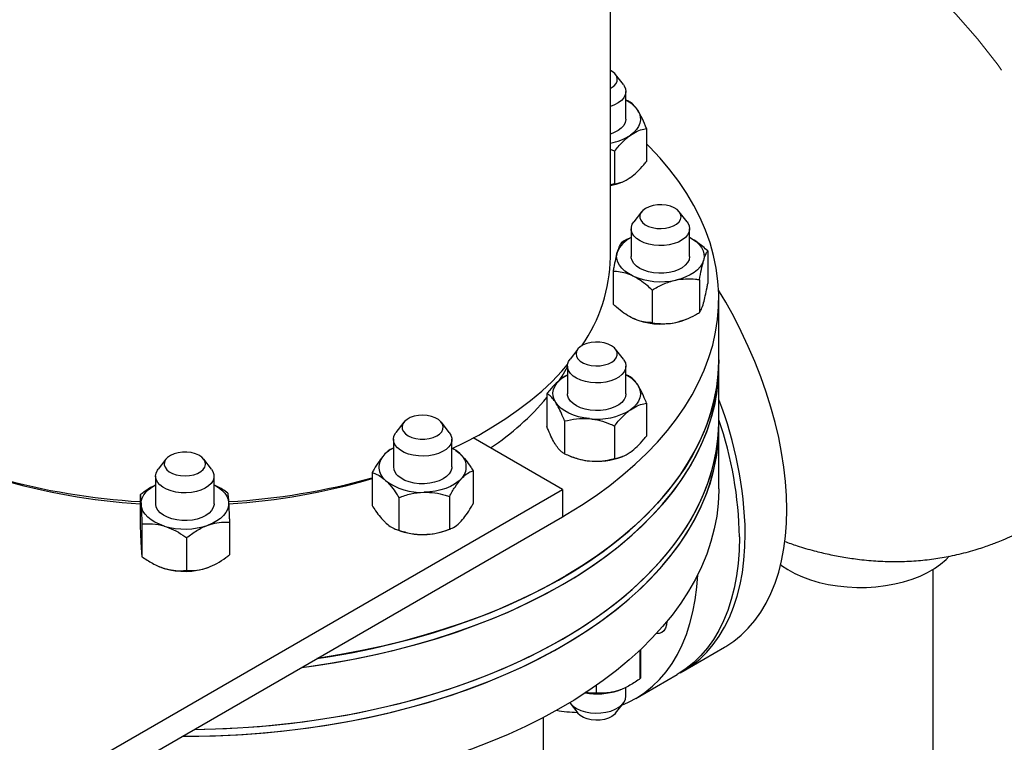
# Model space of a CAD drawing. Units: inches. Extents: x 3 to 32.9, y 0.8 to 15.9.
# Drawn here: x 24.2 to 25.7, y 5.3 to 6.4 of the extents above; entities that cross this region are included whole.
import ezdxf

# ---------------------------------------------------------------- set-up
doc = ezdxf.new("R2010")
doc.units = ezdxf.units.IN
doc.header["$MEASUREMENT"] = 0
doc.linetypes.add('SLD-Phantom', pattern=[0.5, 0.25, -0.05, 0.05, -0.05, 0.05, -0.05])
doc.linetypes.add('SLD-Solid', pattern=[0])

msp = doc.modelspace()

# ---------------------------------------------------------------- linework, layer by layer
at = {"color": 7, "linetype": 'SLD-Solid', "lineweight": 25}
for p, q in [((25.1197, 5.9977), (25.1197, 6.6971)), ((25.1392, 6.2563), (25.1275, 6.2714)), ((25.143, 6.2046), (25.143, 6.246)), ((25.1474, 6.2312), (25.143, 6.233)), ((25.174, 6.1903), (25.174, 6.1412)), ((25.1259, 6.1565), (25.1197, 6.1591)), ((25.1259, 6.1565), (25.1259, 6.1074)), ((25.1368, 6.1102), (25.1383, 6.1108)), ((25.1259, 6.1074), (25.1197, 6.106)), ((25.1665, 6.0657), (25.1548, 6.0506)), ((25.2346, 6.0506), (25.2229, 6.0657)), ((25.151, 6.0403), (25.1509, 5.9989)), ((25.2384, 5.9989), (25.2385, 6.0403)), ((25.2656, 6.0071), (25.2656, 5.9581)), ((25.1238, 5.9764), (25.1238, 5.9273)), ((25.2532, 5.964), (25.2532, 5.9149)), ((25.1823, 5.9486), (25.1823, 5.8996)), ((25.2822, 5.8441), (25.2822, 5.9356)), ((25.157, 5.9046), (25.1571, 5.9045)), ((25.2323, 5.9045), (25.2335, 5.905)), ((25.071, 5.8601), (25.0593, 5.845)), ((25.1392, 5.845), (25.1275, 5.8601)), ((25.2822, 5.8339), (25.2822, 5.8441)), ((25.0555, 5.8347), (25.0555, 5.7933)), ((25.143, 5.7933), (25.143, 5.8347)), ((25.2822, 5.7523), (25.2822, 5.8339)), ((25.1473, 5.8199), (25.143, 5.8216)), ((25.0245, 5.7933), (25.0245, 5.7442)), ((25.174, 5.779), (25.174, 5.7299)), ((24.8102, 5.7504), (24.7985, 5.7353)), ((24.8784, 5.7353), (24.8667, 5.7504)), ((25.0511, 5.7524), (25.0511, 5.7033)), ((25.1259, 5.7452), (25.1259, 5.6961)), ((25.2822, 5.7421), (25.2822, 5.7523)), ((25.2822, 5.6506), (25.2822, 5.7421)), ((24.7947, 5.725), (24.7947, 5.6836)), ((24.8822, 5.6836), (24.8822, 5.725)), ((25.0479, 5.6499), (24.9142, 5.727)), ((24.4539, 5.6953), (24.4422, 5.6802)), ((24.5221, 5.6802), (24.5104, 5.6953)), ((25.0575, 5.7006), (25.0617, 5.6989)), ((25.1368, 5.6989), (25.1383, 5.6995)), ((24.4384, 5.6699), (24.4384, 5.6285)), ((24.5259, 5.6285), (24.5259, 5.6699)), ((24.7627, 5.6749), (24.7627, 5.6258)), ((24.9141, 5.6779), (24.9141, 5.6289)), ((23.9872, 5.0376), (25.0479, 5.6499)), ((24.4153, 5.6419), (24.4153, 5.5928)), ((24.8029, 5.6378), (24.8029, 5.5888)), ((24.8786, 5.6393), (24.8786, 5.5903)), ((25.0479, 5.6499), (25.0479, 5.609)), ((24.4385, 5.6276), (24.4384, 5.6285)), ((23.9872, 4.9967), (25.0479, 5.609)), ((24.4179, 5.5982), (24.4179, 5.5491)), ((24.5491, 5.6008), (24.5491, 5.5517)), ((24.4848, 5.5777), (24.4848, 5.5286)), ((24.7976, 5.5905), (24.8009, 5.5892)), ((24.876, 5.5892), (24.8807, 5.5911)), ((24.4442, 5.5343), (24.4446, 5.5341)), ((24.4446, 5.5341), (24.4514, 5.5317)), ((25.603, 5.53), (25.603, 5.1388)), ((25.1646, 5.3667), (25.1646, 5.4096)), ((25.2287, 5.3778), (25.2909, 5.4137)), ((25.158, 5.337), (25.2198, 5.3727)), ((25.0988, 5.345), (25.0988, 5.3564)), ((25.1317, 5.3487), (25.1368, 5.3505)), ((25.1368, 5.3505), (25.1371, 5.3507)), ((25.143, 5.3402), (25.143, 5.3537)), ((25.0593, 5.3299), (25.071, 5.3148)), ((25.1275, 5.3148), (25.1392, 5.3299)), ((25.0197, 4.9801), (25.0197, 5.3086))]:
    msp.add_line(p, q, dxfattribs=at)
at = {"color": 8, "linetype": 'SLD-Phantom', "lineweight": 18, "flags": 128}
msp.add_lwpolyline([(25.7555, 5.5981), (25.7791, 5.6143), (25.8008, 5.6354), (25.8195, 5.6603), (25.8351, 5.6889), (25.8474, 5.7209), (25.8563, 5.7562), (25.8618, 5.7944), (25.8638, 5.8355), (25.8622, 5.8786), (25.857, 5.9231), (25.8483, 5.9686), (25.8363, 6.0148), (25.821, 6.0613), (25.8026, 6.1079), (25.7811, 6.1541), (25.7567, 6.1996), (25.7297, 6.2437), (25.7006, 6.2856), (25.6697, 6.325), (25.6372, 6.3617), (25.6189, 6.3805), (25.6003, 6.3983)], dxfattribs=at)
at = {"color": 7, "linetype": 'SLD-Solid', "lineweight": 25, "flags": 128}
for points in [[(25.1197, 6.2507), (25.121, 6.2514), (25.1252, 6.2544), (25.1282, 6.2578), (25.1299, 6.2616), (25.1301, 6.2654), (25.1289, 6.2692), (25.1263, 6.2728), (25.1224, 6.2759), (25.1197, 6.2775)], [(25.1392, 6.2563), (25.1406, 6.2543), (25.1425, 6.2499), (25.143, 6.2454), (25.1421, 6.2409), (25.1398, 6.2365), (25.1363, 6.2325), (25.1315, 6.2289), (25.1257, 6.2259), (25.1197, 6.2236)], [(25.1607, 6.2179), (25.1632, 6.2131), (25.1645, 6.2082), (25.1648, 6.2033), (25.164, 6.1984), (25.162, 6.1935), (25.159, 6.1889), (25.1549, 6.1845), (25.1499, 6.1805)], [(25.143, 6.2046), (25.143, 6.2038), (25.142, 6.1993), (25.1397, 6.195), (25.1361, 6.191), (25.1313, 6.1874), (25.1255, 6.1844), (25.1197, 6.1822)], [(25.0479, 5.609), (25.0537, 5.6124), (25.0765, 5.6265), (25.0983, 5.641), (25.119, 5.656), (25.1386, 5.6716), (25.157, 5.6876), (25.1743, 5.704), (25.1904, 5.7208), (25.2053, 5.738), (25.2189, 5.7555), (25.2312, 5.7734), (25.2423, 5.7915), (25.252, 5.8099), (25.2604, 5.8285), (25.2674, 5.8473), (25.2731, 5.8662), (25.2774, 5.8853), (25.2804, 5.9044), (25.2819, 5.9236), (25.2821, 5.9428), (25.2809, 5.962), (25.2783, 5.9812), (25.2743, 6.0002), (25.269, 6.0192), (25.2623, 6.038), (25.2542, 6.0567), (25.2448, 6.0751), (25.2341, 6.0933), (25.2221, 6.1112), (25.2088, 6.1288), (25.1942, 6.1461), (25.1785, 6.163), (25.174, 6.1675)], [(25.2096, 6.0741), (25.2034, 6.0756), (25.1968, 6.0763), (25.1902, 6.0761), (25.1837, 6.0751), (25.1777, 6.0734), (25.1726, 6.0709), (25.1684, 6.0679), (25.1655, 6.0644), (25.164, 6.0606), (25.1639, 6.0568), (25.1652, 6.053), (25.168, 6.0495), (25.1719, 6.0464), (25.177, 6.0438), (25.1828, 6.042), (25.1892, 6.0409), (25.1959, 6.0406), (25.2025, 6.0412), (25.2088, 6.0426), (25.2144, 6.0447), (25.219, 6.0474), (25.2226, 6.0507), (25.2248, 6.0544), (25.2256, 6.0582), (25.225, 6.062), (25.223, 6.0657), (25.2196, 6.069), (25.2151, 6.0719), (25.2096, 6.0741)], [(25.2346, 6.0506), (25.2358, 6.049), (25.2378, 6.0446), (25.2384, 6.0401), (25.2377, 6.0356), (25.2355, 6.0312), (25.2321, 6.0272), (25.2274, 6.0235), (25.2217, 6.0204), (25.2151, 6.018), (25.2079, 6.0162), (25.2002, 6.0153), (25.1924, 6.0151), (25.1846, 6.0158), (25.1772, 6.0172), (25.1703, 6.0194), (25.1642, 6.0222), (25.1591, 6.0257), (25.1551, 6.0296), (25.1524, 6.0338), (25.1511, 6.0383), (25.1512, 6.0428), (25.1526, 6.0473), (25.1548, 6.0506)], [(25.2385, 6.0271), (25.2426, 6.0248), (25.2481, 6.021), (25.2526, 6.0167), (25.2561, 6.0122), (25.2586, 6.0075), (25.26, 6.0026), (25.2603, 5.9977), (25.2594, 5.9927)], [(25.153, 5.9697), (25.1468, 5.9731), (25.1413, 5.9769), (25.1368, 5.9811), (25.1333, 5.9856), (25.1308, 5.9904), (25.1294, 5.9953), (25.1291, 6.0002), (25.13, 6.0051)], [(25.2384, 5.9989), (25.2384, 5.9986), (25.2376, 5.994), (25.2354, 5.9897), (25.2319, 5.9857), (25.2272, 5.982), (25.2215, 5.9789), (25.2149, 5.9765), (25.2076, 5.9748), (25.1999, 5.9739), (25.1921, 5.9737), (25.1843, 5.9744), (25.1769, 5.9759), (25.1701, 5.9781), (25.164, 5.9809), (25.1589, 5.9844), (25.155, 5.9883), (25.1524, 5.9926), (25.1511, 5.997), (25.1509, 5.9989)], [(25.2594, 5.9927), (25.2575, 5.9879), (25.2544, 5.9833), (25.2504, 5.9789), (25.2454, 5.9749), (25.2395, 5.9713), (25.2329, 5.9681), (25.2256, 5.9655), (25.2178, 5.9635)], [(25.3841, 5.6197), (25.3836, 5.6404), (25.3821, 5.6617), (25.3797, 5.6833), (25.3763, 5.7053), (25.3719, 5.7276), (25.3666, 5.7502), (25.3603, 5.7729), (25.3531, 5.7957), (25.3451, 5.8186), (25.3362, 5.8414), (25.3264, 5.864), (25.3159, 5.8865), (25.3045, 5.9087), (25.2925, 5.9306), (25.2819, 5.9486)], [(25.2177, 5.9001), (25.2256, 5.9021), (25.2322, 5.9045)], [(25.1257, 5.8621), (25.1216, 5.8651), (25.1165, 5.8676), (25.1106, 5.8694), (25.1041, 5.8705), (25.0975, 5.8707), (25.0909, 5.87), (25.0847, 5.8686), (25.0791, 5.8664), (25.0746, 5.8636), (25.0711, 5.8603), (25.069, 5.8566), (25.0683, 5.8528), (25.069, 5.8489), (25.0712, 5.8453), (25.0747, 5.842), (25.0793, 5.8392), (25.0848, 5.837), (25.0911, 5.8356), (25.0977, 5.835), (25.1043, 5.8352), (25.1108, 5.8363), (25.1167, 5.8381), (25.1218, 5.8406), (25.1258, 5.8437), (25.1286, 5.8472), (25.13, 5.851), (25.13, 5.8548), (25.1285, 5.8586), (25.1257, 5.8621)], [(25.2822, 5.8441), (25.2819, 5.8321), (25.2804, 5.8129), (25.2774, 5.7938), (25.2731, 5.7747), (25.2674, 5.7558), (25.2604, 5.737), (25.252, 5.7184), (25.2423, 5.7001), (25.2312, 5.6819), (25.2189, 5.6641), (25.2053, 5.6466), (25.1904, 5.6294), (25.1743, 5.6125), (25.157, 5.5961), (25.1386, 5.5801), (25.119, 5.5646), (25.0983, 5.5495), (25.0765, 5.535), (25.0537, 5.521), (25.03, 5.5075), (25.0052, 5.4947), (24.9796, 5.4824), (24.9531, 5.4708), (24.9258, 5.4598), (24.8977, 5.4495), (24.8689, 5.4399), (24.8394, 5.4309), (24.8094, 5.4227), (24.7787, 5.4152), (24.7475, 5.4085), (24.7159, 5.4025), (24.6839, 5.3972), (24.68, 5.3967)], [(24.68, 5.3967), (24.6999, 5.3998), (24.7318, 5.4054), (24.7632, 5.4117), (24.7941, 5.4189), (24.8245, 5.4267), (24.8543, 5.4353), (24.8834, 5.4446), (24.9118, 5.4546), (24.9395, 5.4652), (24.9664, 5.4765), (24.9925, 5.4885), (25.0177, 5.501), (25.042, 5.5142), (25.0653, 5.5279), (25.0875, 5.5422), (25.1088, 5.557), (25.1289, 5.5723), (25.1479, 5.5881), (25.1658, 5.6043), (25.1825, 5.6209), (25.198, 5.6379), (25.2122, 5.6553), (25.2252, 5.673), (25.2369, 5.691), (25.2473, 5.7092), (25.2564, 5.7277), (25.2641, 5.7464), (25.2704, 5.7653), (25.2754, 5.7843), (25.2791, 5.8034), (25.2813, 5.8225), (25.2822, 5.8417), (25.2822, 5.8441)], [(25.1392, 5.845), (25.1401, 5.8437), (25.1422, 5.8394), (25.143, 5.8349), (25.1423, 5.8303), (25.1403, 5.826), (25.1369, 5.8219), (25.1324, 5.8182), (25.1267, 5.8151), (25.1202, 5.8125), (25.113, 5.8107), (25.1054, 5.8097), (25.0975, 5.8095), (25.0898, 5.81), (25.0823, 5.8114), (25.0754, 5.8135), (25.0692, 5.8163), (25.064, 5.8197), (25.0599, 5.8236), (25.0571, 5.8278), (25.0557, 5.8323), (25.0556, 5.8368), (25.057, 5.8413), (25.0593, 5.845)], [(24.6567, 5.3832), (24.6677, 5.3847), (24.6999, 5.3895), (24.7318, 5.3952), (24.7632, 5.4015), (24.7941, 5.4087), (24.8245, 5.4165), (24.8543, 5.4251), (24.8834, 5.4344), (24.9118, 5.4444), (24.9395, 5.455), (24.9664, 5.4663), (24.9925, 5.4783), (25.0177, 5.4908), (25.042, 5.504), (25.0653, 5.5177), (25.0875, 5.532), (25.1088, 5.5468), (25.1289, 5.5621), (25.1479, 5.5779), (25.1658, 5.5941), (25.1825, 5.6107), (25.198, 5.6277), (25.2122, 5.6451), (25.2252, 5.6628), (25.2369, 5.6808), (25.2473, 5.699), (25.2564, 5.7175), (25.2641, 5.7362), (25.2704, 5.7551), (25.2754, 5.7741), (25.2791, 5.7932), (25.2813, 5.8123), (25.2822, 5.8315), (25.2822, 5.8339)], [(24.8828, 5.7114), (24.9004, 5.7199), (24.9224, 5.7314), (24.9433, 5.7435), (24.9633, 5.7562), (24.9823, 5.7694), (25.0001, 5.7831), (25.0168, 5.7972), (25.0324, 5.8118), (25.0468, 5.8268), (25.0557, 5.8369)], [(25.0427, 5.812), (25.0475, 5.8195), (25.0555, 5.8334)], [(25.0479, 5.5074), (25.0709, 5.5212), (25.0929, 5.5356), (25.1139, 5.5506), (25.1338, 5.566), (25.1525, 5.5819), (25.1701, 5.5982), (25.1865, 5.6149), (25.2017, 5.632), (25.2156, 5.6495), (25.2283, 5.6672), (25.2396, 5.6853), (25.2497, 5.7036), (25.2584, 5.7222), (25.2658, 5.7409), (25.2718, 5.7598), (25.2765, 5.7788), (25.2798, 5.7979), (25.2817, 5.8171), (25.2822, 5.8339)], [(25.0378, 5.78), (25.0353, 5.7847), (25.0339, 5.7896), (25.0337, 5.7946), (25.0345, 5.7995), (25.0365, 5.8043), (25.0395, 5.809), (25.0436, 5.8133), (25.0486, 5.8174)], [(25.0486, 5.8174), (25.0544, 5.821), (25.0555, 5.8215)], [(25.1607, 5.8066), (25.1631, 5.8019), (25.1645, 5.797), (25.1648, 5.792), (25.164, 5.7871), (25.162, 5.7823), (25.159, 5.7776), (25.1549, 5.7733), (25.1499, 5.7693)], [(25.143, 5.7933), (25.1423, 5.7888), (25.1402, 5.7844), (25.1368, 5.7803), (25.1322, 5.7767), (25.1265, 5.7736), (25.12, 5.7711), (25.1128, 5.7693), (25.1051, 5.7683), (25.0973, 5.7681), (25.0895, 5.7687), (25.082, 5.7701), (25.0751, 5.7722), (25.069, 5.775), (25.0638, 5.7785), (25.0598, 5.7823), (25.0571, 5.7866), (25.0557, 5.791), (25.0555, 5.7933)], [(25.0885, 5.7559), (25.0801, 5.7571), (25.0721, 5.7588), (25.0645, 5.7612), (25.0576, 5.764), (25.0513, 5.7674), (25.0459, 5.7713), (25.0414, 5.7755), (25.0378, 5.78)], [(24.8595, 5.73), (24.8639, 5.7329), (24.8671, 5.7363), (24.8689, 5.7401), (24.8693, 5.7439), (24.8683, 5.7477), (24.8659, 5.7513), (24.8622, 5.7545), (24.8574, 5.7572), (24.8517, 5.7592), (24.8454, 5.7605), (24.8387, 5.761), (24.8321, 5.7606), (24.8257, 5.7594), (24.8199, 5.7574), (24.8151, 5.7548), (24.8112, 5.7516), (24.8087, 5.748), (24.8076, 5.7442), (24.8079, 5.7404), (24.8096, 5.7366), (24.8127, 5.7332), (24.817, 5.7303), (24.8223, 5.7279), (24.8283, 5.7262), (24.8348, 5.7254), (24.8415, 5.7253), (24.8481, 5.7261), (24.8541, 5.7277), (24.8595, 5.73)], [(24.4783, 5.2803), (24.503, 5.2804), (24.5362, 5.2813), (24.5694, 5.283), (24.6024, 5.2855), (24.6352, 5.2888), (24.6677, 5.2928), (24.6999, 5.2977), (24.7318, 5.3033), (24.7632, 5.3097), (24.7941, 5.3168), (24.8245, 5.3247), (24.8543, 5.3332), (24.8834, 5.3425), (24.9118, 5.3525), (24.9395, 5.3632), (24.9664, 5.3745), (24.9925, 5.3864), (25.0177, 5.399), (25.042, 5.4121), (25.0653, 5.4259), (25.0875, 5.4401), (25.1088, 5.4549), (25.1289, 5.4702), (25.1479, 5.486), (25.1658, 5.5022), (25.1825, 5.5188), (25.198, 5.5358), (25.2122, 5.5532), (25.2252, 5.5709), (25.2369, 5.5889), (25.2473, 5.6072), (25.2564, 5.6256), (25.2641, 5.6443), (25.2704, 5.6632), (25.2754, 5.6822), (25.2791, 5.7013), (25.2813, 5.7205), (25.2822, 5.7397), (25.2822, 5.7421)], [(24.4783, 5.2803), (24.4947, 5.2803), (24.5279, 5.281), (24.5611, 5.2825), (24.5942, 5.2848), (24.627, 5.2879), (24.6596, 5.2917), (24.6919, 5.2964), (24.7239, 5.3018), (24.7554, 5.308), (24.7864, 5.3149), (24.8169, 5.3226), (24.8469, 5.331), (24.8762, 5.3401), (24.9048, 5.3499), (24.9327, 5.3604), (24.9598, 5.3716), (24.9861, 5.3834), (25.0115, 5.3958), (25.036, 5.4088), (25.0595, 5.4224), (25.0821, 5.4365), (25.1036, 5.4512), (25.124, 5.4664), (25.1433, 5.482), (25.1615, 5.4981), (25.1785, 5.5146), (25.1942, 5.5316), (25.2088, 5.5488), (25.2221, 5.5665), (25.2341, 5.5844), (25.2448, 5.6026), (25.2542, 5.621), (25.2623, 5.6396), (25.269, 5.6585), (25.2743, 5.6774), (25.2783, 5.6965), (25.2809, 5.7157), (25.2821, 5.7349), (25.2822, 5.7421)], [(24.4961, 5.2905), (24.5279, 5.2912), (24.5611, 5.2927), (24.5942, 5.295), (24.627, 5.2981), (24.6596, 5.302), (24.6919, 5.3066), (24.7239, 5.312), (24.7554, 5.3182), (24.7864, 5.3251), (24.8169, 5.3328), (24.8469, 5.3412), (24.8762, 5.3503), (24.9048, 5.3601), (24.9327, 5.3706), (24.9598, 5.3818), (24.9861, 5.3936), (25.0115, 5.406), (25.036, 5.419), (25.0595, 5.4326), (25.0821, 5.4467), (25.1036, 5.4614), (25.124, 5.4766), (25.1433, 5.4922), (25.1615, 5.5083), (25.1785, 5.5248), (25.1942, 5.5418), (25.2088, 5.559), (25.2221, 5.5767), (25.2341, 5.5946), (25.2448, 5.6128), (25.2542, 5.6312), (25.2623, 5.6499), (25.269, 5.6687), (25.2743, 5.6876), (25.2783, 5.7067), (25.2809, 5.7259), (25.2821, 5.7451), (25.2822, 5.7523)], [(25.0479, 5.4257), (25.0709, 5.4396), (25.0929, 5.454), (25.1139, 5.4689), (25.1338, 5.4843), (25.1525, 5.5002), (25.1701, 5.5165), (25.1865, 5.5333), (25.2017, 5.5504), (25.2156, 5.5678), (25.2283, 5.5856), (25.2396, 5.6036), (25.2497, 5.622), (25.2584, 5.6405), (25.2658, 5.6592), (25.2718, 5.6781), (25.2765, 5.6972), (25.2798, 5.7163), (25.2817, 5.7355), (25.2822, 5.7523)], [(24.8682, 5.7065), (24.862, 5.7037), (24.8551, 5.7016), (24.8476, 5.7003), (24.8398, 5.6997), (24.832, 5.7), (24.8244, 5.7011), (24.8172, 5.7029), (24.8107, 5.7054), (24.8051, 5.7086), (24.8006, 5.7123), (24.7973, 5.7164), (24.7953, 5.7208), (24.7947, 5.7253), (24.7955, 5.7298), (24.7977, 5.7342), (24.7985, 5.7353)], [(24.8784, 5.7353), (24.8808, 5.7314), (24.8821, 5.7269), (24.882, 5.7224), (24.8805, 5.7179), (24.8776, 5.7137), (24.8735, 5.7098), (24.8682, 5.7065)], [(24.4891, 5.6706), (24.4954, 5.6719), (24.5011, 5.6739), (24.5059, 5.6766), (24.5096, 5.6798), (24.5121, 5.6834), (24.5131, 5.6872), (24.5127, 5.6911), (24.5108, 5.6948), (24.5076, 5.6982), (24.5033, 5.7011), (24.4979, 5.7034), (24.4918, 5.705), (24.4853, 5.7058), (24.4786, 5.7058), (24.472, 5.7049), (24.466, 5.7032), (24.4607, 5.7009), (24.4564, 5.6979), (24.4533, 5.6945), (24.4516, 5.6908), (24.4513, 5.6869), (24.4525, 5.6831), (24.455, 5.6795), (24.4588, 5.6764), (24.4637, 5.6737), (24.4694, 5.6718), (24.4758, 5.6706), (24.4825, 5.6702), (24.4891, 5.6706)], [(24.492, 5.6453), (24.4842, 5.6447), (24.4764, 5.6449), (24.4687, 5.6459), (24.4615, 5.6476), (24.4549, 5.6501), (24.4493, 5.6533), (24.4447, 5.6569), (24.4412, 5.661), (24.4391, 5.6654), (24.4384, 5.6699), (24.4391, 5.6744), (24.4412, 5.6787), (24.4422, 5.6802)], [(24.5221, 5.6802), (24.5243, 5.6767), (24.5258, 5.6722), (24.5258, 5.6677), (24.5244, 5.6632), (24.5216, 5.659), (24.5176, 5.6551), (24.5125, 5.6517), (24.5063, 5.6488), (24.4994, 5.6467), (24.492, 5.6453)], [(24.8822, 5.6836), (24.8821, 5.6818), (24.8808, 5.6773), (24.8782, 5.6731), (24.8743, 5.6691), (24.8693, 5.6657), (24.8633, 5.6628), (24.8564, 5.6606), (24.849, 5.6591), (24.8413, 5.6584), (24.8334, 5.6585), (24.8257, 5.6594), (24.8185, 5.6611), (24.8118, 5.6635), (24.8061, 5.6666), (24.8013, 5.6702)], [(24.8964, 5.6658), (24.8918, 5.6616), (24.8864, 5.6577), (24.8802, 5.6543), (24.8732, 5.6515), (24.8656, 5.6491), (24.8576, 5.6474), (24.8492, 5.6462), (24.8407, 5.6457)], [(25.2822, 5.6506), (25.2822, 5.6482), (25.2813, 5.629), (25.2791, 5.6098), (25.2754, 5.5907), (25.2704, 5.5717), (25.2641, 5.5529), (25.2564, 5.5342), (25.2473, 5.5157), (25.2369, 5.4974), (25.2252, 5.4795), (25.2122, 5.4618), (25.198, 5.4444), (25.1825, 5.4274), (25.1658, 5.4108), (25.1479, 5.3945), (25.1289, 5.3788), (25.1088, 5.3635), (25.0875, 5.3487), (25.0653, 5.3344), (25.042, 5.3207), (25.0177, 5.3075), (24.9925, 5.295), (24.9664, 5.283), (24.9395, 5.2717), (24.9118, 5.261), (24.8834, 5.2511), (24.8543, 5.2418), (24.8245, 5.2332), (24.7941, 5.2253), (24.7632, 5.2182), (24.7318, 5.2118), (24.6999, 5.2062), (24.6677, 5.2014), (24.6352, 5.1973), (24.6024, 5.194), (24.5694, 5.1915), (24.5362, 5.1898), (24.503, 5.1889), (24.4697, 5.1888), (24.4364, 5.1895), (24.4033, 5.191), (24.3954, 5.1915)], [(24.4166, 5.6272), (24.4169, 5.6321), (24.4183, 5.637), (24.4207, 5.6418), (24.4243, 5.6463), (24.4288, 5.6505), (24.4342, 5.6543), (24.4384, 5.6567)], [(24.5259, 5.6567), (24.5269, 5.6562), (24.5328, 5.6526), (24.5378, 5.6486), (24.5419, 5.6442), (24.5449, 5.6396), (24.5469, 5.6347), (24.5477, 5.6298)], [(24.4514, 5.5951), (24.4441, 5.5977), (24.4374, 5.6008), (24.4316, 5.6044), (24.4265, 5.6084), (24.4225, 5.6128), (24.4194, 5.6174), (24.4175, 5.6223), (24.4166, 5.6272)], [(24.5259, 5.6285), (24.5259, 5.6271), (24.5247, 5.6226), (24.5222, 5.6183), (24.5185, 5.6144), (24.5135, 5.6109), (24.5075, 5.6079), (24.5008, 5.6056), (24.4934, 5.6041), (24.4857, 5.6033), (24.4778, 5.6034), (24.4701, 5.6042), (24.4628, 5.6059), (24.4561, 5.6082), (24.4503, 5.6112), (24.4454, 5.6148), (24.4418, 5.6188), (24.4394, 5.6231), (24.4385, 5.6276)], [(24.5477, 5.6298), (24.5475, 5.6249), (24.5461, 5.62), (24.5436, 5.6152), (24.5401, 5.6107), (24.5356, 5.6065), (24.5301, 5.6027), (24.5239, 5.5993), (24.5169, 5.5964)], [(25.2909, 5.4137), (25.2925, 5.4146), (25.3045, 5.4226), (25.3159, 5.4318), (25.3264, 5.4421), (25.3362, 5.4535), (25.3451, 5.466), (25.3531, 5.4795), (25.3603, 5.494), (25.3666, 5.5095), (25.3719, 5.5259), (25.3763, 5.5432), (25.3797, 5.5613), (25.3821, 5.5801), (25.3836, 5.5996), (25.3841, 5.6197)], [(25.313, 5.5787), (25.3126, 5.5586), (25.3111, 5.5391), (25.3086, 5.5203), (25.3052, 5.5022), (25.3008, 5.4849), (25.2955, 5.4685), (25.2892, 5.453), (25.2821, 5.4385), (25.274, 5.4249), (25.2651, 5.4124), (25.2554, 5.401), (25.2448, 5.3907), (25.2335, 5.3816), (25.2214, 5.3736), (25.2198, 5.3727)], [(25.2242, 5.3753), (25.2302, 5.3787), (25.2423, 5.3867), (25.2536, 5.3958), (25.2642, 5.4061), (25.2739, 5.4175), (25.2829, 5.43), (25.2909, 5.4436), (25.2981, 5.4581), (25.3043, 5.4736), (25.3097, 5.49), (25.314, 5.5073), (25.3175, 5.5254), (25.3199, 5.5442), (25.3214, 5.5637), (25.3219, 5.5838)], [(25.3749, 5.5372), (25.3762, 5.5362), (25.3856, 5.5299), (25.3961, 5.5241), (25.4075, 5.519), (25.4198, 5.5145), (25.4327, 5.5107), (25.4462, 5.5076), (25.4601, 5.5053), (25.4744, 5.5038), (25.4888, 5.5031), (25.5033, 5.5032), (25.5177, 5.5041), (25.5319, 5.5058), (25.5457, 5.5083), (25.5591, 5.5116), (25.5718, 5.5155), (25.5839, 5.5202), (25.5951, 5.5255), (25.6053, 5.5314), (25.6145, 5.5379), (25.6226, 5.5448), (25.6275, 5.5498)], [(25.1368, 5.3269), (25.1468, 5.3311), (25.1595, 5.3379), (25.1716, 5.3459), (25.1829, 5.355), (25.1935, 5.3653), (25.2032, 5.3767), (25.2122, 5.3892), (25.2202, 5.4028), (25.2274, 5.4173), (25.2336, 5.4328), (25.239, 5.4492), (25.2433, 5.4665), (25.2468, 5.4845), (25.2492, 5.5034), (25.2506, 5.5222)], [(24.6567, 5.3832), (24.6758, 5.3858), (24.7079, 5.3909), (24.7397, 5.3967), (24.771, 5.4032), (24.8017, 5.4105), (24.832, 5.4186), (24.8616, 5.4273), (24.8906, 5.4368), (24.9188, 5.447), (24.9463, 5.4578), (24.973, 5.4693), (24.9989, 5.4814), (25.0239, 5.4941), (25.0479, 5.5074)], [(25.2045, 5.452), (25.204, 5.4471), (25.2025, 5.4422), (25.2, 5.4383), (25.1967, 5.4356), (25.1927, 5.4341), (25.1886, 5.4339)], [(24.4961, 5.2905), (24.5113, 5.2908), (24.5445, 5.2919), (24.5777, 5.2938), (24.6106, 5.2964), (24.6434, 5.2999), (24.6758, 5.3042), (24.7079, 5.3092), (24.7397, 5.315), (24.771, 5.3216), (24.8017, 5.3289), (24.832, 5.3369), (24.8616, 5.3457), (24.8906, 5.3552), (24.9188, 5.3653), (24.9463, 5.3761), (24.973, 5.3876), (24.9989, 5.3997), (25.0239, 5.4124), (25.0479, 5.4257)], [(25.0588, 5.3305), (25.0599, 5.3291), (25.064, 5.3252), (25.0692, 5.3218), (25.0754, 5.319), (25.0823, 5.3169), (25.0898, 5.3155), (25.0975, 5.315), (25.1054, 5.3152), (25.113, 5.3162), (25.1202, 5.318), (25.1267, 5.3206), (25.1324, 5.3237), (25.1369, 5.3274), (25.1403, 5.3315), (25.1423, 5.3358), (25.143, 5.3402)], [(25.1275, 5.3148), (25.1258, 5.3129), (25.1218, 5.3098), (25.1167, 5.3073), (25.1108, 5.3055), (25.1043, 5.3045), (25.0977, 5.3042), (25.0911, 5.3049), (25.0848, 5.3063), (25.0793, 5.3084), (25.0747, 5.3112), (25.0712, 5.3145), (25.071, 5.3148)]]:
    msp.add_lwpolyline(points, dxfattribs=at)
at = {"color": 7, "linetype": 'SLD-Solid', "lineweight": 25}
for centre, radius, start, end in [((25.1229, 6.1911), 0.0463, 35.3675, 64.2914), ((25.1059, 6.2477), 0.0803, 279.8611, 303.2147), ((25.1028, 6.1961), 0.0925, 280.5587, 291.5968), ((25.1675, 5.9904), 0.0402, 114.2058, 158.5949), ((24.8825, 6.001), 0.2372, 325.0781, 359.1811), ((25.1949, 6.0659), 0.1049, 246.4703, 282.5748), ((25.1949, 6.0025), 0.1049, 246.4705, 282.575), ((25.1229, 5.7798), 0.0463, 35.3704, 64.3009), ((24.7169, 6.0458), 0.4017, 303.792, 319.9706), ((24.7367, 5.5723), 0.5853, 1.1289, 21.2519), ((25.1002, 5.8501), 0.0949, 262.8913, 301.5609), ((24.7497, 5.5703), 0.5634, 0.8554, 19.0685), ((24.8177, 5.6657), 0.0516, 116.5514, 136.1831), ((24.857, 5.6623), 0.0556, 48.0897, 62.999), ((24.7982, 5.6834), 0.0252, 134.5858, 232.2736), ((24.8787, 5.6837), 0.0252, 314.5847, 52.2747), ((25.0968, 5.7881), 0.0959, 248.5082, 265.0143), ((25.0995, 5.7967), 0.1047, 263.9853, 290.894), ((24.8127, 5.6842), 0.018, 181.8463, 230.9567), ((24.474, 6.6448), 1.0148, 254.4346, 266.6876), ((24.473, 6.5825), 0.9557, 253.504, 266.5393), ((24.4905, 6.6444), 1.0144, 273.232, 285.5687), ((24.491, 6.5843), 0.9575, 273.4006, 286.4845), ((24.8352, 5.7308), 0.0853, 232.1106, 273.7365), ((24.4821, 5.6982), 0.1076, 253.4078, 288.8826), ((24.8378, 5.6851), 0.1028, 248.9819, 271.6494), ((24.8399, 5.6817), 0.0993, 270.479, 291.3236), ((24.4821, 5.6348), 0.1076, 253.4082, 288.8829), ((25.0992, 5.4519), 0.1082, 260.8935, 287.4863), ((25.0764, 5.5384), 0.2225, 260.3229, 268.3669)]:
    msp.add_arc(centre, radius, start, end, dxfattribs=at)
for points, knots in [([(25.1607, 6.2179), (25.1588, 6.2205), (25.155, 6.2257), (25.1506, 6.2293), (25.1481, 6.2308), (25.1474, 6.2312)], [0, 0, 0, 0, 0.4060452, 0.8267572, 1, 1, 1, 1]), ([(25.174, 6.1903), (25.1719, 6.1953), (25.1677, 6.2056), (25.1631, 6.2141), (25.1607, 6.2178), (25.1607, 6.2179)], [0, 0, 0, 0, 0.484188, 0.98602, 1, 1, 1, 1]), ([(25.1499, 6.1805), (25.1533, 6.1826), (25.1601, 6.1869), (25.1681, 6.1893), (25.1727, 6.19), (25.174, 6.1903)], [0, 0, 0, 0, 0.406045, 0.826764, 1, 1, 1, 1]), ([(25.1259, 6.1565), (25.1296, 6.161), (25.1372, 6.1701), (25.1455, 6.1774), (25.1498, 6.1804), (25.1499, 6.1805)], [0, 0, 0, 0, 0.484194, 0.986028, 1, 1, 1, 1]), ([(25.1499, 6.1172), (25.1533, 6.1198), (25.1601, 6.1251), (25.1681, 6.1339), (25.1726, 6.1396), (25.174, 6.1412)], [0, 0, 0, 0, 0.406044, 0.826762, 1, 1, 1, 1]), ([(25.1259, 6.1074), (25.1296, 6.1082), (25.1372, 6.1097), (25.1455, 6.1141), (25.1498, 6.1171), (25.1499, 6.1172)], [0, 0, 0, 0, 0.484196, 0.986028, 1, 1, 1, 1]), ([(25.1362, 6.0196), (25.1352, 6.0181), (25.1333, 6.0151), (25.1311, 6.0091), (25.13, 6.0052), (25.13, 6.0051)], [0, 0, 0, 0, 0.484199, 0.986019, 1, 1, 1, 1]), ([(25.151, 6.0271), (25.148, 6.0258), (25.1429, 6.0235), (25.1381, 6.0207), (25.1362, 6.0196)], [0, 0, 0, 0, 0.593232, 1, 1, 1, 1]), ([(25.2656, 6.0071), (25.2631, 6.0094), (25.2573, 6.0147), (25.2482, 6.0217), (25.2415, 6.0253), (25.2385, 6.027)], [0, 0, 0, 0, 0.285311, 0.674976, 1, 1, 1, 1]), ([(25.13, 6.0051), (25.1291, 6.0018), (25.1274, 5.9951), (25.1253, 5.9848), (25.1241, 5.9783), (25.1238, 5.9764)], [0, 0, 0, 0, 0.406041, 0.826771, 1, 1, 1, 1]), ([(25.2594, 5.9927), (25.2603, 5.9955), (25.262, 6.0011), (25.2641, 6.005), (25.2653, 6.0067), (25.2656, 6.0071)], [0, 0, 0, 0, 0.406053, 0.826762, 1, 1, 1, 1]), ([(25.2532, 5.964), (25.2542, 5.9692), (25.2561, 5.9799), (25.2583, 5.9888), (25.2594, 5.9926), (25.2594, 5.9927)], [0, 0, 0, 0, 0.4841949, 0.9860193, 1, 1, 1, 1]), ([(25.153, 5.9697), (25.1524, 5.97), (25.148, 5.972), (25.1398, 5.9747), (25.1308, 5.9762), (25.1255, 5.9764), (25.1238, 5.9764)], [0, 0, 0, 0, 0.066242, 0.434888, 0.814036, 1, 1, 1, 1]), ([(25.1823, 5.9486), (25.1798, 5.9509), (25.174, 5.9562), (25.1642, 5.9637), (25.1568, 5.9677), (25.153, 5.9697)], [0, 0, 0, 0, 0.265464, 0.628077, 1, 1, 1, 1]), ([(25.1823, 5.9486), (25.1878, 5.9517), (25.199, 5.958), (25.2113, 5.9621), (25.2176, 5.9634), (25.2178, 5.9635)], [0, 0, 0, 0, 0.484191, 0.986023, 1, 1, 1, 1]), ([(25.2178, 5.9635), (25.2227, 5.9643), (25.2328, 5.9659), (25.2446, 5.9653), (25.2513, 5.9643), (25.2532, 5.964)], [0, 0, 0, 0, 0.406038, 0.82676, 1, 1, 1, 1]), ([(25.2594, 5.9294), (25.2603, 5.9327), (25.262, 5.9393), (25.2641, 5.9497), (25.2653, 5.9562), (25.2656, 5.9581)], [0, 0, 0, 0, 0.406049, 0.826761, 1, 1, 1, 1]), ([(25.153, 5.9063), (25.1524, 5.9066), (25.148, 5.9088), (25.1398, 5.9138), (25.1308, 5.921), (25.1255, 5.9258), (25.1238, 5.9273)], [0, 0, 0, 0, 0.0662655, 0.4348922, 0.8140519, 1, 1, 1, 1]), ([(25.2532, 5.9149), (25.2542, 5.9164), (25.2561, 5.9194), (25.2583, 5.9254), (25.2594, 5.9293), (25.2594, 5.9294)], [0, 0, 0, 0, 0.484192, 0.986033, 1, 1, 1, 1]), ([(25.1823, 5.8996), (25.1798, 5.8997), (25.174, 5.9), (25.1642, 5.9017), (25.1568, 5.9048), (25.153, 5.9063)], [0, 0, 0, 0, 0.26546, 0.628073, 1, 1, 1, 1]), ([(25.2177, 5.9001), (25.2227, 5.9015), (25.2328, 5.9042), (25.2446, 5.9099), (25.2513, 5.9138), (25.2532, 5.9149)], [0, 0, 0, 0, 0.406046, 0.826763, 1, 1, 1, 1]), ([(25.1823, 5.8996), (25.1878, 5.8989), (25.199, 5.8975), (25.2113, 5.8987), (25.2176, 5.9001), (25.2177, 5.9001)], [0, 0, 0, 0, 0.484199, 0.986033, 1, 1, 1, 1]), ([(25.0486, 5.8174), (25.0452, 5.8147), (25.0383, 5.8094), (25.0304, 5.8006), (25.0258, 5.795), (25.0245, 5.7933)], [0, 0, 0, 0, 0.406046, 0.826763, 1, 1, 1, 1]), ([(25.0555, 5.8211), (25.0533, 5.8201), (25.051, 5.8191), (25.0487, 5.8174), (25.0486, 5.8174)], [0, 0, 0, 0, 0.950312, 1, 1, 1, 1]), ([(25.1607, 5.8066), (25.1603, 5.8071), (25.1584, 5.8101), (25.1546, 5.8146), (25.1505, 5.8181), (25.1481, 5.8195), (25.1473, 5.8199)], [0, 0, 0, 0, 0.066245, 0.434879, 0.814055, 1, 1, 1, 1]), ([(25.174, 5.779), (25.1728, 5.7818), (25.1702, 5.7884), (25.1657, 5.7981), (25.1624, 5.8038), (25.1607, 5.8066)], [0, 0, 0, 0, 0.265476, 0.628071, 1, 1, 1, 1]), ([(25.0378, 5.78), (25.0375, 5.7805), (25.0355, 5.7835), (25.0318, 5.788), (25.0277, 5.7915), (25.0253, 5.7929), (25.0245, 5.7933)], [0, 0, 0, 0, 0.066265, 0.434891, 0.814039, 1, 1, 1, 1]), ([(25.0511, 5.7524), (25.05, 5.7552), (25.0473, 5.7618), (25.0429, 5.7715), (25.0395, 5.7771), (25.0378, 5.78)], [0, 0, 0, 0, 0.265476, 0.628093, 1, 1, 1, 1]), ([(25.1259, 5.7452), (25.1296, 5.7497), (25.1372, 5.7589), (25.1455, 5.7662), (25.1498, 5.7692), (25.1499, 5.7693)], [0, 0, 0, 0, 0.484196, 0.986029, 1, 1, 1, 1]), ([(25.1499, 5.7693), (25.1533, 5.7713), (25.1601, 5.7756), (25.1681, 5.778), (25.1726, 5.7788), (25.174, 5.779)], [0, 0, 0, 0, 0.406044, 0.826762, 1, 1, 1, 1]), ([(25.0511, 5.7524), (25.0569, 5.7537), (25.0688, 5.7564), (25.0817, 5.7566), (25.0883, 5.756), (25.0885, 5.7559)], [0, 0, 0, 0, 0.484188, 0.986011, 1, 1, 1, 1]), ([(25.0885, 5.7559), (25.0937, 5.7552), (25.1044, 5.7536), (25.1167, 5.7492), (25.1238, 5.7461), (25.1259, 5.7452)], [0, 0, 0, 0, 0.406039, 0.82675, 1, 1, 1, 1]), ([(25.0378, 5.7166), (25.0375, 5.7171), (25.0355, 5.7202), (25.0318, 5.7271), (25.0277, 5.7363), (25.0253, 5.7423), (25.0245, 5.7442)], [0, 0, 0, 0, 0.066265, 0.4348913, 0.8140389, 1, 1, 1, 1]), ([(25.1499, 5.7059), (25.1533, 5.7085), (25.1601, 5.7139), (25.1681, 5.7227), (25.1726, 5.7283), (25.174, 5.7299)], [0, 0, 0, 0, 0.406044, 0.826762, 1, 1, 1, 1]), ([(24.7947, 5.7118), (24.7931, 5.7111), (24.7887, 5.7092), (24.7838, 5.7049), (24.7806, 5.7015), (24.7805, 5.7014)], [0, 0, 0, 0, 0.347718, 0.98233, 1, 1, 1, 1]), ([(24.8822, 5.7118), (24.8836, 5.7111), (24.8875, 5.7093), (24.8915, 5.7059), (24.8941, 5.7036)], [0, 0, 0, 0, 0.361823, 1, 1, 1, 1]), ([(25.0511, 5.7033), (25.05, 5.704), (25.0473, 5.7056), (25.0429, 5.7095), (25.0395, 5.7142), (25.0378, 5.7166)], [0, 0, 0, 0, 0.2654763, 0.6280926, 1, 1, 1, 1]), ([(24.7805, 5.7014), (24.778, 5.6984), (24.773, 5.6923), (24.7671, 5.6827), (24.7637, 5.6767), (24.7627, 5.6749)], [0, 0, 0, 0, 0.406047, 0.826768, 1, 1, 1, 1]), ([(24.8941, 5.7036), (24.8945, 5.7032), (24.8975, 5.7004), (24.9032, 5.694), (24.9094, 5.6854), (24.913, 5.6798), (24.9141, 5.6779)], [0, 0, 0, 0, 0.066262, 0.434895, 0.81404, 1, 1, 1, 1]), ([(25.0511, 5.7033), (25.0569, 5.7009), (25.0688, 5.6959), (25.0817, 5.6932), (25.0883, 5.6926), (25.0885, 5.6926)], [0, 0, 0, 0, 0.484188, 0.986011, 1, 1, 1, 1]), ([(25.0885, 5.6926), (25.0937, 5.6923), (25.1044, 5.6919), (25.1167, 5.6939), (25.1238, 5.6956), (25.1259, 5.6961)], [0, 0, 0, 0, 0.406039, 0.82675, 1, 1, 1, 1]), ([(25.1259, 5.6961), (25.1296, 5.6969), (25.1372, 5.6984), (25.1455, 5.7028), (25.1498, 5.7058), (25.1499, 5.7059)], [0, 0, 0, 0, 0.484196, 0.986029, 1, 1, 1, 1]), ([(24.7627, 5.6749), (24.7644, 5.6744), (24.7685, 5.6732), (24.7752, 5.6699), (24.7802, 5.6657), (24.7828, 5.6635)], [0, 0, 0, 0, 0.265469, 0.628086, 1, 1, 1, 1]), ([(24.8786, 5.6393), (24.8813, 5.6442), (24.887, 5.6541), (24.8931, 5.6623), (24.8963, 5.6657), (24.8964, 5.6658)], [0, 0, 0, 0, 0.484195, 0.986027, 1, 1, 1, 1]), ([(24.8964, 5.6658), (24.8988, 5.6682), (24.9039, 5.6732), (24.9098, 5.6764), (24.9132, 5.6776), (24.9141, 5.6779)], [0, 0, 0, 0, 0.406048, 0.826761, 1, 1, 1, 1]), ([(24.4384, 5.6565), (24.437, 5.6558), (24.4309, 5.6532), (24.4232, 5.6478), (24.4171, 5.6432), (24.4153, 5.6419)], [0, 0, 0, 0, 0.1830673, 0.7617241, 1, 1, 1, 1]), ([(24.5464, 5.6445), (24.5413, 5.6482), (24.5347, 5.6529), (24.5276, 5.6557), (24.5261, 5.6564)], [0, 0, 0, 0, 0.7842682, 1, 1, 1, 1]), ([(24.7828, 5.6635), (24.7833, 5.6631), (24.7863, 5.6603), (24.7919, 5.6539), (24.7981, 5.6453), (24.8017, 5.6397), (24.8029, 5.6378)], [0, 0, 0, 0, 0.06624, 0.434882, 0.814035, 1, 1, 1, 1]), ([(24.4153, 5.6419), (24.4154, 5.6411), (24.4157, 5.6392), (24.4161, 5.6348), (24.4165, 5.6298), (24.4166, 5.6272)], [0, 0, 0, 0, 0.2654683, 0.6280779, 1, 1, 1, 1]), ([(24.5464, 5.6445), (24.5465, 5.6437), (24.5468, 5.6419), (24.5472, 5.6375), (24.5476, 5.6324), (24.5477, 5.6298)], [0, 0, 0, 0, 0.265469, 0.628078, 1, 1, 1, 1]), ([(24.8029, 5.6378), (24.8087, 5.6398), (24.8207, 5.6439), (24.8338, 5.6456), (24.8405, 5.6457), (24.8407, 5.6457)], [0, 0, 0, 0, 0.484196, 0.986026, 1, 1, 1, 1]), ([(24.8407, 5.6457), (24.846, 5.6456), (24.8568, 5.6452), (24.8693, 5.6423), (24.8765, 5.64), (24.8786, 5.6393)], [0, 0, 0, 0, 0.406034, 0.826757, 1, 1, 1, 1]), ([(24.4166, 5.6272), (24.4167, 5.6267), (24.4169, 5.6234), (24.4172, 5.6161), (24.4176, 5.6065), (24.4179, 5.6002), (24.4179, 5.5982)], [0, 0, 0, 0, 0.066266, 0.43489, 0.814039, 1, 1, 1, 1]), ([(24.5477, 5.6298), (24.5478, 5.6293), (24.548, 5.626), (24.5483, 5.6187), (24.5487, 5.6091), (24.549, 5.6029), (24.5491, 5.6008)], [0, 0, 0, 0, 0.066265, 0.434882, 0.814042, 1, 1, 1, 1]), ([(24.7627, 5.6258), (24.7644, 5.6232), (24.7685, 5.617), (24.7752, 5.6079), (24.7802, 5.6028), (24.7828, 5.6002)], [0, 0, 0, 0, 0.265469, 0.628086, 1, 1, 1, 1]), ([(24.8964, 5.6024), (24.8988, 5.6054), (24.9039, 5.6114), (24.9098, 5.621), (24.9132, 5.6271), (24.9141, 5.6289)], [0, 0, 0, 0, 0.406048, 0.826761, 1, 1, 1, 1]), ([(24.4153, 5.5928), (24.4154, 5.5899), (24.4157, 5.583), (24.4161, 5.5728), (24.4165, 5.5669), (24.4166, 5.5638)], [0, 0, 0, 0, 0.265461, 0.628081, 1, 1, 1, 1]), ([(24.4179, 5.5982), (24.4231, 5.5985), (24.4337, 5.599), (24.4453, 5.5969), (24.4512, 5.5951), (24.4514, 5.5951)], [0, 0, 0, 0, 0.484209, 0.986037, 1, 1, 1, 1]), ([(24.4514, 5.5951), (24.456, 5.5934), (24.4656, 5.5899), (24.4767, 5.5833), (24.483, 5.5789), (24.4848, 5.5777)], [0, 0, 0, 0, 0.406035, 0.826761, 1, 1, 1, 1]), ([(24.4848, 5.5777), (24.4898, 5.5813), (24.5, 5.5888), (24.5111, 5.5943), (24.5168, 5.5963), (24.5169, 5.5964)], [0, 0, 0, 0, 0.484191, 0.986027, 1, 1, 1, 1]), ([(24.5169, 5.5964), (24.5214, 5.5977), (24.5306, 5.6005), (24.5412, 5.6011), (24.5473, 5.6009), (24.5491, 5.6008)], [0, 0, 0, 0, 0.406046, 0.826762, 1, 1, 1, 1]), ([(24.7828, 5.6002), (24.7833, 5.5997), (24.7863, 5.597), (24.7919, 5.593), (24.7981, 5.5901), (24.8017, 5.5891), (24.8029, 5.5888)], [0, 0, 0, 0, 0.06624, 0.434882, 0.814035, 1, 1, 1, 1]), ([(24.8786, 5.5903), (24.8813, 5.5914), (24.887, 5.5937), (24.8931, 5.5989), (24.8963, 5.6023), (24.8964, 5.6024)], [0, 0, 0, 0, 0.484195, 0.986027, 1, 1, 1, 1]), ([(25.3807, 5.572), (25.3869, 5.5698), (25.4016, 5.5645), (25.4239, 5.5582), (25.4473, 5.5525), (25.4699, 5.5482), (25.4944, 5.5447), (25.5211, 5.5423), (25.5494, 5.5416), (25.5773, 5.5428), (25.6038, 5.5456), (25.6253, 5.5492), (25.6426, 5.553), (25.6561, 5.5564), (25.6687, 5.5601), (25.6799, 5.5637), (25.6893, 5.567), (25.6987, 5.5706), (25.7094, 5.5749), (25.7225, 5.5808), (25.7384, 5.5885), (25.7495, 5.5947), (25.7555, 5.5981)], [0, 0, 0, 0, 0.050481, 0.118917, 0.17661, 0.234762, 0.295101, 0.366788, 0.441506, 0.51479, 0.583394, 0.648375, 0.684242, 0.721242, 0.757165, 0.786296, 0.812246, 0.835227, 0.863984, 0.901436, 0.946794, 1, 1, 1, 1]), ([(24.8029, 5.5888), (24.8087, 5.587), (24.8207, 5.5834), (24.8338, 5.5822), (24.8405, 5.5824), (24.8407, 5.5824)], [0, 0, 0, 0, 0.484196, 0.986026, 1, 1, 1, 1]), ([(24.8407, 5.5824), (24.846, 5.5827), (24.8568, 5.5835), (24.8693, 5.587), (24.8765, 5.5895), (24.8786, 5.5903)], [0, 0, 0, 0, 0.406034, 0.826757, 1, 1, 1, 1]), ([(24.4166, 5.5638), (24.4167, 5.5633), (24.4169, 5.5601), (24.4172, 5.5552), (24.4176, 5.5513), (24.4179, 5.5497), (24.4179, 5.5491)], [0, 0, 0, 0, 0.0662484, 0.4348752, 0.814034, 1, 1, 1, 1]), ([(24.4179, 5.5491), (24.4231, 5.5456), (24.4337, 5.5386), (24.4453, 5.5336), (24.4512, 5.5318), (24.4514, 5.5317)], [0, 0, 0, 0, 0.484193, 0.986013, 1, 1, 1, 1]), ([(24.5169, 5.533), (24.5214, 5.5349), (24.5306, 5.5388), (24.5412, 5.5458), (24.5473, 5.5504), (24.5491, 5.5517)], [0, 0, 0, 0, 0.406047, 0.826761, 1, 1, 1, 1]), ([(24.4848, 5.5286), (24.4898, 5.5285), (24.5, 5.5284), (24.5111, 5.5309), (24.5168, 5.533), (24.5169, 5.533)], [0, 0, 0, 0, 0.4841985, 0.9860287, 1, 1, 1, 1]), ([(24.4514, 5.5317), (24.4561, 5.5305), (24.4656, 5.5282), (24.4767, 5.528), (24.483, 5.5284), (24.4848, 5.5286)], [0, 0, 0, 0, 0.406047, 0.826772, 1, 1, 1, 1]), ([(25.1651, 5.4104), (25.165, 5.4051), (25.165, 5.3944), (25.1649, 5.3854), (25.1648, 5.3815), (25.1648, 5.3814)], [0, 0, 0, 0, 0.484198, 0.986026, 1, 1, 1, 1]), ([(25.1648, 5.3814), (25.1648, 5.3786), (25.1647, 5.3729), (25.1647, 5.3689), (25.1646, 5.3672), (25.1646, 5.3667)], [0, 0, 0, 0, 0.40605, 0.826772, 1, 1, 1, 1]), ([(25.1646, 5.3667), (25.1595, 5.3631), (25.1491, 5.3559), (25.1377, 5.3507), (25.1319, 5.3487), (25.1317, 5.3487)], [0, 0, 0, 0, 0.484196, 0.986027, 1, 1, 1, 1]), ([(25.0988, 5.345), (25.096, 5.3449), (25.0906, 5.3445), (25.085, 5.3452), (25.0822, 5.3455)], [0, 0, 0, 0, 0.5134291, 1, 1, 1, 1]), ([(25.1317, 5.3487), (25.1271, 5.3475), (25.1177, 5.3449), (25.1068, 5.3445), (25.1006, 5.3449), (25.0988, 5.345)], [0, 0, 0, 0, 0.406048, 0.826762, 1, 1, 1, 1])]:
    msp.add_open_spline(points, degree=3, knots=knots, dxfattribs=at)

doc.saveas('drawing.dxf')
